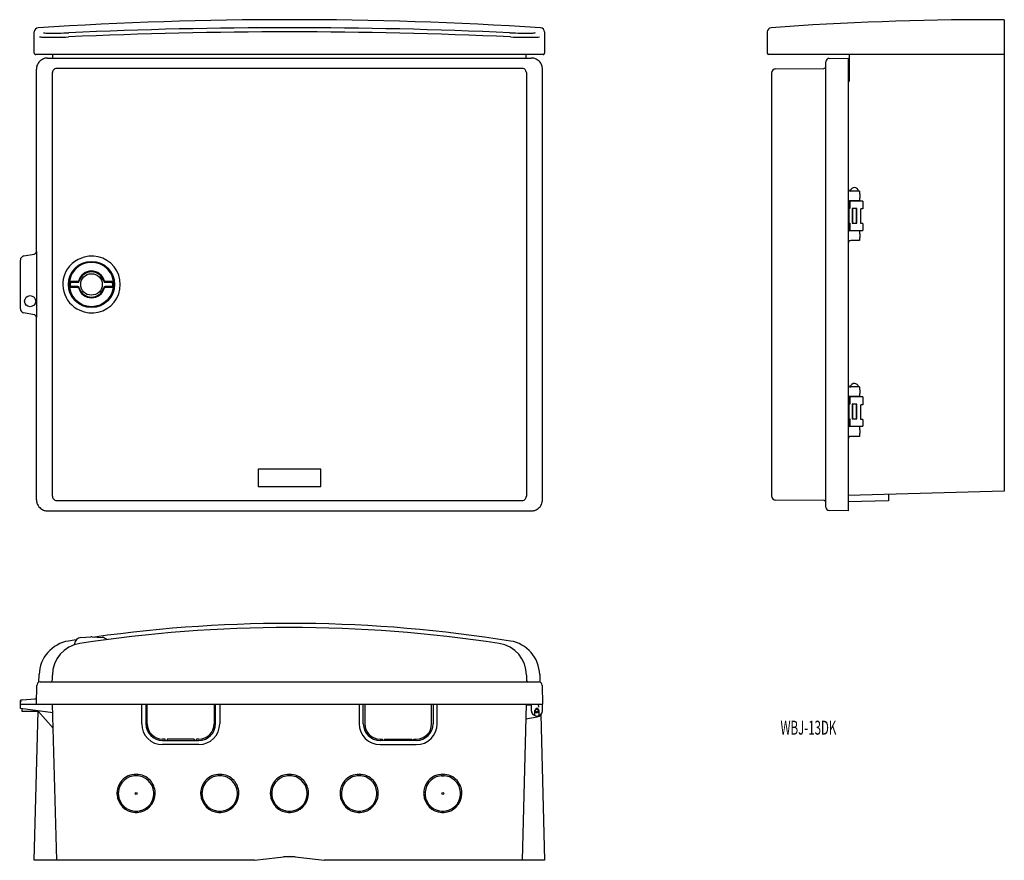
# Model space of a CAD drawing. Extents: x -297 to 409, y 871 to 1474.
import ezdxf
from ezdxf.enums import TextEntityAlignment as Align

# ---------------------------------------------------------------- set-up
doc = ezdxf.new("R2010")
doc.units = 0
doc.layers.add('1', color=7, linetype='CONTINUOUS')
doc.styles.add('MDRAFSTD', font='TXT', dxfattribs={"bigfont": 'BIGFONT'})

# ---------------------------------------------------------------- blocks, each defined once
blk = doc.blocks.new('S0')
at = {"layer": '1', "color": 7, "linetype": 'CONTINUOUS'}
for centre, radius, start, end in [((-246.116031, 1284.43979), 20.086383, 113.203469, 142.723684), ((-246.054187, 1284.465207), 20.120282, 142.887941, 246.646218)]:
    blk.add_arc(centre, radius, start, end, dxfattribs=at)
blk = doc.blocks.new('S1')
at = {"layer": '1', "color": 7, "linetype": 'CONTINUOUS'}
for centre, radius, start, end in [((65.188056, 1655.117004), 190.335253, 266.812198, 271.59084), ((70.38436, 1476.02417), 11.169402, 270.450147, 283.084684)]:
    blk.add_arc(centre, radius, start, end, dxfattribs=at)
blk = doc.blocks.new('S2')
at = {"layer": '1', "color": 7, "linetype": 'CONTINUOUS'}
for centre, radius, start, end in [((-276.546864, 1483.627379), 18.821262, 259.4966, 270.500582), ((-273.030039, 1680.519052), 215.738265, 269.109636, 272.999098)]:
    blk.add_arc(centre, radius, start, end, dxfattribs=at)
blk = doc.blocks.new('S3')
at = {"layer": '1', "color": 7, "linetype": 'CONTINUOUS'}
for centre, radius, start, end in [((67.207513, 1717.118775), 255.327363, 267.239283, 271.150396), ((72.413027, 1479.177433), 17.334738, 269.737747, 280.909793)]:
    blk.add_arc(centre, radius, start, end, dxfattribs=at)
blk = doc.blocks.new('S4')
at = {"layer": '1', "color": 7, "linetype": 'CONTINUOUS'}
for centre, radius, start, end in [((-279.757408, 1478.069342), 16.209824, 259.135416, 269.430451), ((-274.12843, 1709.083306), 247.290782, 268.658344, 272.799954)]:
    blk.add_arc(centre, radius, start, end, dxfattribs=at)
blk = doc.blocks.new('S5')
at = {"layer": '1', "color": 7, "linetype": 'CONTINUOUS'}
for p, q in [((-297.06, 985.45), (-297.07, 985.42)), ((-297.07, 985.42), (-296.07, 985.33)), ((-297.07, 985.4), (-297.07, 985.37)), ((-296.07, 985.35), (-297.07, 985.4)), ((-297.07, 985.37), (-296.07, 985.32)), ((-297.07, 985.35), (-297.07, 985.32)), ((-296.07, 985.33), (-297.07, 985.35)), ((-297.07, 985.32), (-296.07, 985.3)), ((-296.07, 985.37), (-297.06, 985.45)), ((-296.78, 986.19), (-296.8, 986.16)), ((-296.8, 986.16), (-295.99, 985.57)), ((-295.97, 985.6), (-296.78, 986.19)), ((-296.74, 986.23), (-296.76, 986.2)), ((-296.76, 986.2), (-295.98, 985.58)), ((-295.96, 985.61), (-296.74, 986.23)), ((-296.52, 985.6), (-296.53, 985.57)), ((-296.07, 985.33), (-296.07, 985.37)), ((-296.07, 985.32), (-296.07, 985.35)), ((-296.07, 985.3), (-296.07, 985.33)), ((-295.99, 985.57), (-295.97, 985.6)), ((-295.98, 985.58), (-295.96, 985.61))]:
    blk.add_line(p, q, dxfattribs=at)
for centre, radius, start, end in [((-295.61, 985.31), 0.956, 164.15527, 173.89015), ((-295.6, 985.31), 0.966, 144.74488, 162.13236), ((-295.44, 985.1), 1.22, 88.68538, 138.19951)]:
    blk.add_arc(centre, radius, start, end, dxfattribs=at)
blk = doc.blocks.new('S6')
at = {"layer": '1', "color": 7, "linetype": 'CONTINUOUS'}
for p, q in [((-261.327121, 1285.6244), (-261.330379, 1285.648346)), ((-261.322078, 1285.600013), (-261.327121, 1285.6244)), ((-261.313175, 1285.580012), (-261.322078, 1285.600013))]:
    blk.add_line(p, q, dxfattribs=at)
blk = doc.blocks.new('S7')
at = {"layer": '1', "color": 7, "linetype": 'CONTINUOUS'}
for p, q in [((-261.32894, 1283.255997), (-261.325594, 1283.277052)), ((-261.325594, 1283.277052), (-261.320492, 1283.297993)), ((-261.320492, 1283.297993), (-261.313175, 1283.312525))]:
    blk.add_line(p, q, dxfattribs=at)
blk = doc.blocks.new('S8')
at = {"layer": '1', "color": 7, "linetype": 'CONTINUOUS'}
for p, q in [((-229.825636, 1283.312525), (-229.816733, 1283.292524)), ((-229.816733, 1283.292524), (-229.81169, 1283.268137)), ((-229.81169, 1283.268137), (-229.808433, 1283.244191))]:
    blk.add_line(p, q, dxfattribs=at)
blk = doc.blocks.new('S9')
at = {"layer": '1', "color": 7, "linetype": 'CONTINUOUS'}
for p, q in [((-229.818319, 1285.594544), (-229.825636, 1285.580012)), ((-229.813217, 1285.615485), (-229.818319, 1285.594544)), ((-229.809871, 1285.636539), (-229.813217, 1285.615485))]:
    blk.add_line(p, q, dxfattribs=at)

msp = doc.modelspace()

# ---------------------------------------------------------------- linework, layer by layer
at = {"layer": '1', "color": 7, "linetype": 'CONTINUOUS'}
for p, q in [((406.22, 1474.45), (401.22, 1474.45)), ((409.22, 1474.34), (409.22, 1136.02)), ((-286.57, 1450.45), (-286.57, 1465.65)), ((79.43, 1465.65), (79.43, 1450.45)), ((239.22, 1465.69), (239.22, 1450.45)), ((78.43, 1449.45), (-285.57, 1449.45)), ((-273.4, 1446.95), (-273.4, 1449.45)), ((66.26, 1446.95), (66.26, 1449.45)), ((409.22, 1449.45), (240.22, 1449.45)), ((298.22, 1430.15), (298.22, 1449.45)), ((-277.07, 1446.95), (69.93, 1446.95)), ((281.22, 1124.68), (281.22, 1444.21)), ((283.68, 1446.71), (297.22, 1446.95)), ((297.22, 1446.95), (297.22, 1121.95)), ((298.22, 1441.15), (297.22, 1441.15)), ((-285.07, 1308.15), (-285.07, 1438.95)), ((-273.57, 1132.46), (-273.57, 1436.43)), ((63.43, 1439.43), (-270.57, 1439.43)), ((66.43, 1436.43), (66.43, 1132.46)), ((77.93, 1129.95), (77.93, 1438.95)), ((242.22, 1436.13), (242.22, 1151.95)), ((245.2, 1439.13), (279.74, 1439.43)), ((297.22, 1436.15), (298.22, 1436.15)), ((305.39, 1351.45), (299.22, 1351.45)), ((305.39, 1351.45), (305.39, 1349.25)), ((305.39, 1349.25), (305.72, 1349.25)), ((305.72, 1346.65), (305.72, 1349.25)), ((297.72, 1344.25), (297.72, 1323.15)), ((307.72, 1344.25), (297.72, 1344.25)), ((305.39, 1344.45), (298.22, 1344.45)), ((298.32, 1344.25), (298.32, 1338.95)), ((300.25, 1344.45), (300.25, 1344.25)), ((303.2, 1344.25), (303.2, 1344.45)), ((305.39, 1346.65), (305.72, 1346.65)), ((305.39, 1346.65), (305.39, 1344.45)), ((307.72, 1344.25), (307.72, 1338.65)), ((298.32, 1338.95), (297.72, 1338.95)), ((300.12, 1338.95), (300.12, 1328.45)), ((303.32, 1338.95), (300.12, 1338.95)), ((300.25, 1338.95), (300.25, 1328.45)), ((303.2, 1328.45), (303.2, 1338.95)), ((303.32, 1328.45), (303.32, 1338.95)), ((307.72, 1338.65), (306.29, 1338.65)), ((306.35, 1328.15), (306.35, 1338.65)), ((297.72, 1328.45), (298.32, 1328.45)), ((298.32, 1328.45), (298.32, 1323.15)), ((300.12, 1328.45), (303.32, 1328.45)), ((307.72, 1328.15), (306.29, 1328.15)), ((307.72, 1328.15), (307.72, 1323.15)), ((297.72, 1323.15), (307.72, 1323.15)), ((305.45, 1322.95), (298.22, 1322.95)), ((300.25, 1323.15), (300.25, 1322.95)), ((303.2, 1322.95), (303.2, 1323.15)), ((305.45, 1322.95), (305.45, 1320.75)), ((305.45, 1315.95), (299.22, 1315.95)), ((305.72, 1320.75), (305.45, 1320.75)), ((305.72, 1318.15), (305.45, 1318.15)), ((305.45, 1318.15), (305.45, 1315.95)), ((305.72, 1318.15), (305.72, 1320.75)), ((-285.07, 1308.15), (-285.02, 1308.16)), ((-285.02, 1308.16), (-284.98, 1305.42)), ((-296.57, 1266.96), (-296.57, 1301.93)), ((-294.09, 1304.88), (-286.67, 1306.19)), ((-284.98, 1305.42), (-284.98, 1263.48)), ((-260.77, 1285.03), (-261.31, 1285.58)), ((-255.71, 1286.47), (-260.32, 1286.51)), ((-259.77, 1285.99), (-255.29, 1285.99)), ((-235.85, 1285.99), (-231.37, 1285.99)), ((-230.82, 1286.51), (-235.43, 1286.47)), ((-229.83, 1285.58), (-230.37, 1285.03)), ((-261.31, 1283.31), (-260.77, 1283.86)), ((-260.32, 1282.39), (-255.71, 1282.42)), ((-255.29, 1282.9), (-259.77, 1282.9)), ((-231.37, 1282.9), (-235.85, 1282.9)), ((-235.43, 1282.42), (-230.82, 1282.39)), ((-230.37, 1283.86), (-229.83, 1283.31)), ((-286.67, 1262.7), (-294.09, 1264.01)), ((-285.07, 1129.95), (-285.07, 1260.74)), ((-285.02, 1260.73), (-285.07, 1260.74)), ((-284.98, 1263.48), (-285.02, 1260.73)), ((305.39, 1210.95), (299.22, 1210.95)), ((305.39, 1210.95), (305.39, 1208.75)), ((305.39, 1208.75), (305.72, 1208.75)), ((305.72, 1206.15), (305.72, 1208.75)), ((307.72, 1203.75), (297.72, 1203.75)), ((297.72, 1203.75), (297.72, 1182.65)), ((305.39, 1203.95), (298.22, 1203.95)), ((298.32, 1203.75), (298.32, 1198.45)), ((300.25, 1203.95), (300.25, 1203.75)), ((303.2, 1203.75), (303.2, 1203.95)), ((305.39, 1206.15), (305.72, 1206.15)), ((305.39, 1206.15), (305.39, 1203.95)), ((307.72, 1203.75), (307.72, 1198.15)), ((298.32, 1198.45), (297.72, 1198.45)), ((300.12, 1198.45), (300.12, 1187.95)), ((303.32, 1198.45), (300.12, 1198.45)), ((300.25, 1198.45), (300.25, 1187.95)), ((303.2, 1187.95), (303.2, 1198.45)), ((303.32, 1187.95), (303.32, 1198.45)), ((307.72, 1198.15), (306.29, 1198.15)), ((306.35, 1187.65), (306.35, 1198.15)), ((297.72, 1187.95), (298.32, 1187.95)), ((298.32, 1187.95), (298.32, 1182.65)), ((300.12, 1187.95), (303.32, 1187.95)), ((307.72, 1187.65), (306.29, 1187.65)), ((307.72, 1187.65), (307.72, 1182.65)), ((297.72, 1182.65), (307.72, 1182.65)), ((305.45, 1182.45), (298.22, 1182.45)), ((300.25, 1182.65), (300.25, 1182.45)), ((303.2, 1182.45), (303.2, 1182.65)), ((305.45, 1182.45), (305.45, 1180.25)), ((305.72, 1180.25), (305.45, 1180.25)), ((305.72, 1177.65), (305.72, 1180.25)), ((305.45, 1175.45), (299.22, 1175.45)), ((305.72, 1177.65), (305.45, 1177.65)), ((305.45, 1177.65), (305.45, 1175.45)), ((-126.07, 1151.95), (-126.07, 1139.45)), ((-81.07, 1151.95), (-126.07, 1151.95)), ((-81.07, 1139.45), (-81.07, 1151.95)), ((242.48, 1151.95), (242.22, 1151.95)), ((242.48, 1139.45), (242.48, 1151.95)), ((-126.07, 1139.45), (-81.07, 1139.45)), ((242.22, 1139.45), (242.48, 1139.45)), ((242.22, 1139.45), (242.22, 1132.76)), ((409.22, 1136.02), (297.22, 1133.09)), ((326.22, 1133.85), (326.22, 1129.27)), ((-270.57, 1129.46), (63.43, 1129.46)), ((279.74, 1129.46), (245.2, 1129.76)), ((326.22, 1129.27), (297.22, 1128.51)), ((-277.07, 1121.95), (69.93, 1121.95)), ((297.22, 1121.95), (283.68, 1122.18)), ((-253.14, 1031.13), (-246.09, 1031.5)), ((-245.05, 1031.5), (-237.99, 1031.13)), ((-257.86, 1026.58), (-257.92, 1025.9)), ((-283.22, 999.06), (-283.08, 1004.56)), ((-273.57, 1000.73), (-273.57, 1004.1)), ((66.43, 1004.1), (66.43, 1000.73)), ((75.94, 1004.56), (76.08, 999.06)), ((-285.07, 983.23), (-284.83, 996.77)), ((-282.33, 999.23), (75.19, 999.23)), ((77.69, 996.77), (77.93, 983.23)), ((-296.57, 980.23), (-296.57, 985.31)), ((-296.57, 983.23), (77.93, 983.23)), ((-295.41, 986.33), (-285.9, 987.15)), ((-270.5, 871.23), (-273.43, 983.23)), ((-209.57, 969.22), (-209.57, 983.23)), ((-206.57, 983.23), (-206.57, 969.23)), ((-205.57, 969.17), (-205.57, 983.23)), ((-157.57, 983.23), (-157.57, 969.17)), ((-156.57, 969.23), (-156.57, 983.23)), ((-153.57, 983.23), (-153.57, 969.23)), ((-53.57, 983.23), (-53.57, 969.23)), ((-50.57, 969.23), (-50.57, 983.23)), ((-49.57, 983.23), (-49.57, 969.17)), ((-1.57, 969.17), (-1.57, 983.23)), ((-0.57, 983.23), (-0.57, 969.23)), ((2.43, 969.22), (2.43, 983.23)), ((66.29, 983.23), (63.36, 871.23)), ((66.28, 982.73), (69.93, 982.73)), ((69.93, 983.23), (69.93, 978.73)), ((74.93, 983.23), (74.97, 981.23)), ((77.93, 978.73), (77.93, 983.23)), ((-273.26, 976.95), (-296.57, 980.23)), ((-295.57, 980.09), (-295.57, 978.23)), ((-295.57, 978.23), (-283.85, 978.23)), ((-286.57, 871.23), (-283.77, 978.14)), ((-284.07, 978.47), (-272.98, 966.16)), ((72.48, 975), (72.48, 978.73)), ((73.66, 977.28), (72.48, 977.28)), ((75.38, 978.73), (75.38, 975)), ((76.69, 975.81), (79.43, 871.23)), ((66.02, 972.73), (74.1, 974.16)), ((-192.82, 958.17), (-194.57, 958.17)), ((-194.57, 957.23), (-168.57, 957.23)), ((-168.57, 954.23), (-194.57, 954.23)), ((-192.82, 957.23), (-192.82, 958.17)), ((-171.82, 958.17), (-191.32, 958.17)), ((-191.32, 958.17), (-191.32, 957.23)), ((-171.82, 958.17), (-171.82, 957.23)), ((-170.32, 957.23), (-170.32, 958.17)), ((-168.57, 958.17), (-170.32, 958.17)), ((-38.57, 958.17), (-36.82, 958.17)), ((-12.57, 957.23), (-38.57, 957.23)), ((-38.57, 954.23), (-12.57, 954.23)), ((-36.82, 957.23), (-36.82, 958.17)), ((-35.32, 958.17), (-15.82, 958.17)), ((-35.32, 958.17), (-35.32, 957.23)), ((-15.82, 958.17), (-15.82, 957.23)), ((-14.32, 958.17), (-12.57, 958.17)), ((-14.32, 957.23), (-14.32, 958.17)), ((-214.57, 931.93), (-214.32, 932.97)), ((-214.33, 932.96), (-214.57, 931.93)), ((-212.82, 932.97), (-212.57, 931.93)), ((-212.57, 931.93), (-212.81, 932.96)), ((-154.57, 931.93), (-154.32, 932.97)), ((-154.33, 932.96), (-154.57, 931.93)), ((-152.82, 932.97), (-152.57, 931.93)), ((-152.57, 931.93), (-152.81, 932.96)), ((-104.57, 931.93), (-104.32, 932.97)), ((-104.33, 932.96), (-104.57, 931.93)), ((-102.82, 932.97), (-102.57, 931.93)), ((-102.57, 931.93), (-102.81, 932.96)), ((-54.57, 931.93), (-54.32, 932.97)), ((-54.33, 932.96), (-54.57, 931.93)), ((-52.82, 932.97), (-52.57, 931.93)), ((-52.57, 931.93), (-52.81, 932.96)), ((5.68, 932.97), (5.43, 931.93)), ((5.67, 932.96), (5.43, 931.93)), ((7.43, 931.93), (7.18, 932.97)), ((7.43, 931.93), (7.19, 932.96)), ((-212.57, 931.93), (-214.57, 931.93)), ((-214.57, 931.93), (-214.57, 931.93)), ((-212.57, 931.93), (-212.57, 931.93)), ((-152.57, 931.93), (-154.57, 931.93)), ((-154.57, 931.93), (-154.57, 931.93)), ((-152.57, 931.93), (-152.57, 931.93)), ((-102.57, 931.93), (-104.57, 931.93)), ((-104.57, 931.93), (-104.57, 931.93)), ((-102.57, 931.93), (-102.57, 931.93)), ((-63.81, 928.4), (-63.82, 928.39)), ((-52.57, 931.93), (-54.57, 931.93)), ((-54.57, 931.93), (-54.57, 931.93)), ((-52.57, 931.93), (-52.57, 931.93)), ((5.43, 931.93), (7.43, 931.93)), ((5.43, 931.93), (5.43, 931.93)), ((7.43, 931.93), (7.43, 931.93)), ((-227.27, 920), (-226.28, 920.23)), ((-227.25, 920.04), (-227.27, 920)), ((-226.29, 918.23), (-227.27, 918.48)), ((-226.28, 920.23), (-227.25, 920.04)), ((-226.28, 920.19), (-226.28, 920.23)), ((-226.28, 920.23), (-226.28, 920.19)), ((-200.86, 920.23), (-200.86, 920.19)), ((-199.89, 920.04), (-200.86, 920.23)), ((-200.86, 920.23), (-200.86, 920.19)), ((-200.86, 920.23), (-199.87, 920)), ((-199.87, 918.48), (-200.85, 918.23)), ((-199.87, 920), (-199.89, 920.04)), ((-167.27, 920), (-166.28, 920.23)), ((-167.25, 920.04), (-167.27, 920)), ((-166.29, 918.23), (-167.27, 918.48)), ((-166.28, 920.23), (-167.25, 920.04)), ((-166.28, 920.19), (-166.28, 920.23)), ((-166.28, 920.23), (-166.28, 920.19)), ((-140.86, 920.23), (-140.86, 920.19)), ((-139.89, 920.04), (-140.86, 920.23)), ((-140.86, 920.23), (-140.86, 920.19)), ((-140.86, 920.23), (-139.87, 920)), ((-139.87, 918.48), (-140.85, 918.23)), ((-139.87, 920), (-139.89, 920.04)), ((-117.27, 920), (-116.28, 920.23)), ((-117.25, 920.04), (-117.27, 920)), ((-116.29, 918.23), (-117.27, 918.48)), ((-116.28, 920.23), (-117.25, 920.04)), ((-116.28, 920.19), (-116.28, 920.23)), ((-116.28, 920.23), (-116.28, 920.19)), ((-90.86, 920.23), (-90.86, 920.19)), ((-89.89, 920.04), (-90.86, 920.23)), ((-90.86, 920.23), (-90.86, 920.19)), ((-90.86, 920.23), (-89.87, 920)), ((-89.87, 918.48), (-90.85, 918.23)), ((-89.87, 920), (-89.89, 920.04)), ((-67.27, 920), (-66.28, 920.23)), ((-67.25, 920.04), (-67.27, 920)), ((-66.29, 918.23), (-67.27, 918.48)), ((-66.28, 920.23), (-67.25, 920.04)), ((-66.28, 920.23), (-66.28, 920.19)), ((-66.28, 920.23), (-66.28, 920.19)), ((-39.89, 920.04), (-40.86, 920.23)), ((-40.86, 920.19), (-40.86, 920.23)), ((-40.86, 920.23), (-40.86, 920.19)), ((-40.86, 920.23), (-39.87, 920)), ((-39.87, 918.48), (-40.85, 918.23)), ((-39.87, 920), (-39.89, 920.04)), ((-6.28, 920.23), (-7.27, 920)), ((-7.25, 920.04), (-7.27, 920)), ((-7.27, 918.48), (-6.29, 918.23)), ((-6.28, 920.23), (-7.25, 920.04)), ((-6.28, 920.23), (-6.28, 920.19)), ((-6.28, 920.23), (-6.28, 920.19)), ((19.14, 920.19), (19.14, 920.23)), ((20.11, 920.04), (19.14, 920.23)), ((19.14, 920.23), (19.14, 920.19)), ((20.13, 920), (19.14, 920.23)), ((19.15, 918.23), (20.13, 918.48)), ((20.13, 920), (20.11, 920.04)), ((-214.34, 905.56), (-214.55, 906.45)), ((-212.59, 906.45), (-212.8, 905.56)), ((-154.34, 905.56), (-154.55, 906.45)), ((-152.59, 906.45), (-152.8, 905.56)), ((-104.34, 905.56), (-104.55, 906.45)), ((-102.59, 906.45), (-102.8, 905.56)), ((-54.34, 905.56), (-54.55, 906.45)), ((-52.59, 906.45), (-52.8, 905.56)), ((5.45, 906.45), (5.66, 905.56)), ((7.2, 905.56), (7.41, 906.45)), ((-128.57, 871.23), (-286.57, 871.23)), ((-128.57, 871.23), (-103.57, 874.23)), ((-99.4, 873.73), (-107.74, 873.73)), ((-103.57, 874.23), (-78.57, 871.23)), ((79.43, 871.23), (-78.57, 871.23))]:
    msp.add_line(p, q, dxfattribs=at)
for points in [[(409.22, 1474.34, 0.018576), (406.22, 1474.45, 0.186068)], [(-286.57, 1450.45, 0.11647), (-286.46, 1450, 0.08062), (-286.28, 1449.74, 0.080603), (-286.02, 1449.55, 0.116398), (-285.57, 1449.45, 0.116398), (-285.57, 1449.45, 0.116398)], [(78.43, 1449.45, 0.116398), (78.88, 1449.55, 0.080603), (79.14, 1449.74, 0.08062), (79.32, 1450, 0.11647), (79.43, 1450.45, 0.11647), (79.43, 1450.45, 0.11647)], [(-277.07, 1446.95, 0.080581), (-279.6, 1446.54, 0.116466), (-282.73, 1444.6, 0.116466), (-284.66, 1441.48, 0.080619), (-285.07, 1438.95, 0.000038)], [(77.93, 1438.95, 0.080565), (77.52, 1441.48, 0.116466), (75.59, 1444.6, 0.116466), (72.46, 1446.54, 0.080619), (69.93, 1446.95, 0.000038)], [(-270.57, 1439.43, 0.116442), (-271.91, 1439.12, 0.080614), (-272.69, 1438.56, 0.08061), (-273.25, 1437.78, 0.116426), (-273.57, 1436.43, 0.116426), (-273.57, 1436.43, 0.116426)], [(66.43, 1436.43, 0.116426), (66.11, 1437.78, 0.08061), (65.55, 1438.56, 0.080614), (64.77, 1439.12, 0.116442), (63.43, 1439.43, 0.116442), (63.43, 1439.43, 0.116442)], [(-286.72, 1306.18, 0.116417), (-285.88, 1306.55, 0.080608), (-285.43, 1307.01, 0.080616), (-285.15, 1307.58, 0.11645), (-285.07, 1308.15, 0.043647)], [(-260.32, 1286.51, 0.004873), (-260.34, 1286.51, 0.080552), (-260.65, 1286.45, 0.116193), (-261.04, 1286.2, 0.116193), (-261.27, 1285.8, 0.080552), (-261.31, 1285.58, 0.023428)], [(-259.77, 1285.99, 0.008582), (-259.81, 1285.99, 0.080551), (-260.12, 1285.93, 0.116185), (-260.5, 1285.67, 0.116185), (-260.73, 1285.27, 0.080551), (-260.77, 1285.03, 0.018787)], [(-255.71, 1286.47, 0.06167), (-255.47, 1286.5, 0.116233), (-255.06, 1286.71, 0.116233), (-254.79, 1287.08, 0.080562), (-254.75, 1287.18, 0.054159)], [(-236.39, 1287.18, 0.026334), (-236.35, 1287.08, 0.116233), (-236.08, 1286.71, 0.116233), (-235.67, 1286.5, 0.080562), (-235.43, 1286.47, 0.018804)], [(-230.37, 1285.03, 0.061678), (-230.41, 1285.27, 0.116185), (-230.64, 1285.67, 0.116185), (-231.02, 1285.93, 0.080551), (-231.33, 1285.99, 0.080672), (-231.37, 1285.99, 0.071921)], [(-229.83, 1285.58, 0.057028), (-229.87, 1285.8, 0.116193), (-230.1, 1286.2, 0.116193), (-230.49, 1286.45, 0.080552), (-230.8, 1286.51, 0.08067), (-230.82, 1286.51, 0.075651)], [(-261.31, 1283.31, 0.057028), (-261.27, 1283.09, 0.116193), (-261.04, 1282.69, 0.116193), (-260.65, 1282.44, 0.080552), (-260.34, 1282.39, 0.08067), (-260.32, 1282.39, 0.075651)], [(-260.77, 1283.86, 0.061678), (-260.73, 1283.62, 0.116185), (-260.5, 1283.22, 0.116185), (-260.12, 1282.96, 0.080551), (-259.81, 1282.9, 0.080672), (-259.77, 1282.9, 0.071921)], [(-254.75, 1281.71, 0.026334), (-254.79, 1281.81, 0.116233), (-255.06, 1282.18, 0.116233), (-255.47, 1282.39, 0.080562), (-255.71, 1282.42, 0.018804)], [(-235.43, 1282.42, 0.06167), (-235.67, 1282.39, 0.116233), (-236.08, 1282.18, 0.116233), (-236.35, 1281.81, 0.080562), (-236.39, 1281.71, 0.054159)], [(-231.37, 1282.9, 0.008582), (-231.33, 1282.9, 0.080551), (-231.02, 1282.96, 0.116185), (-230.64, 1283.22, 0.116185), (-230.41, 1283.62, 0.080551), (-230.37, 1283.86, 0.018787)], [(-230.82, 1282.39, 0.004873), (-230.8, 1282.39, 0.080552), (-230.49, 1282.44, 0.116193), (-230.1, 1282.69, 0.116193), (-229.87, 1283.09, 0.080552), (-229.83, 1283.31, 0.023428)], [(-285.07, 1260.74, 0.072421), (-285.15, 1261.31, 0.080616), (-285.43, 1261.89, 0.080608), (-285.88, 1262.35, 0.116417), (-286.72, 1262.71, 0.116417), (-286.72, 1262.71, 0.116417)], [(-273.57, 1132.46, 0.116426), (-273.25, 1131.12, 0.08061), (-272.69, 1130.34, 0.080614), (-271.91, 1129.78, 0.116442), (-270.57, 1129.46, 0.116442), (-270.57, 1129.46, 0.116442)], [(63.43, 1129.46, 0.116442), (64.77, 1129.78, 0.080614), (65.55, 1130.34, 0.08061), (66.11, 1131.12, 0.116426), (66.43, 1132.46, 0.116426), (66.43, 1132.46, 0.116426)], [(-285.07, 1129.95, 0.080581), (-284.66, 1127.42, 0.116466), (-282.73, 1124.29, 0.116466), (-279.6, 1122.36, 0.080619), (-277.07, 1121.95, 0.000038)], [(69.93, 1121.95, 0.080565), (72.46, 1122.36, 0.116466), (75.59, 1124.29, 0.116466), (77.52, 1127.42, 0.080619), (77.93, 1129.95, 0.000038)]]:
    msp.add_lwpolyline(points, format="xyb", dxfattribs=at)
for centre, radius in [((-245.57, 1284.45), 16.57), ((-245.57, 1284.45), 16.57), ((-245.57, 1284.45), 16), ((-245.57, 1284.45), 7.7), ((-289.57, 1272.45), 4), ((73.93, 978.73), 0.975), ((-213.57, 919.23), 0.75), ((6.43, 919.23), 0.75)]:
    msp.add_circle(centre, radius, dxfattribs=at)
for centre, radius, start, end in [((-103.57, -1325.55), 2800, 86.31022, 93.68978), ((401.22, -725.55), 2200, 90, 94.1501), ((-283.57, 1465.65), 3, 93.68068, 179.99069), ((-103.57, -2025.72), 3491.41, 87.39839, 92.60161), ((-103.57, -2005.79), 3474.47, 87.39074, 92.60926), ((76.43, 1465.65), 3, 0.00957, 86.31906), ((242.22, 1465.69), 3, 94.1502, 180), ((240.22, 1450.45), 1, 180, 270), ((279.72, 1440.93), 1.5, 270.5, 0), ((283.72, 1444.21), 2.5, 91, 180), ((245.22, 1436.13), 3, 90.5, 180), ((299.22, 1353.45), 2, 180, 270), ((301.72, 1350.9), 3.05, 10.38886, 168.45311), ((298.22, 1343.45), 1, 90, 180), ((298.22, 1323.95), 1, 180, 270), ((299.22, 1313.95), 2, 90, 180), ((-293.57, 1301.93), 3, 100, 180), ((-245.57, 1284.45), 15.88, 11.59303, 168.40697), ((-245.33, 1284.45), 20.4, 244.76621, 115.23379), ((-245.57, 1284.45), 9.58, 16.59838, 163.40162), ((-245.57, 1284.45), 9.05, 14.66168, 165.33832), ((-252.84, 1285.8), 8.49, 167.4777, 181.00934), ((-255.29, 1286.99), 0.995, 269.82899, 345.46692), ((-235.85, 1286.99), 0.995, 194.534, 270.17009), ((-238.22, 1285.81), 8.41, 358.81353, 12.55046), ((-252.92, 1283.08), 8.41, 178.81353, 192.55046), ((-245.57, 1284.45), 15.88, 191.59303, 348.40697), ((-245.57, 1284.45), 15.21, 177.79814, 182.20186), ((-255.29, 1281.91), 0.995, 14.534, 90.17009), ((-245.57, 1284.45), 9.58, 196.59838, 343.40162), ((-245.57, 1284.45), 9.05, 194.66168, 345.33832), ((-235.85, 1281.91), 0.995, 89.82899, 165.46692), ((-245.57, 1284.45), 15.21, 357.79814, 2.20186), ((-238.3, 1283.09), 8.49, 347.4777, 1.00934), ((-293.57, 1266.96), 3, 180, 260), ((299.22, 1212.95), 2, 180, 270), ((301.72, 1210.4), 3.05, 10.38886, 168.45311), ((298.22, 1202.95), 1, 90, 180), ((298.22, 1183.45), 1, 180, 270), ((299.22, 1173.45), 2, 90, 180), ((245.22, 1132.76), 3, 180, 269.5), ((279.72, 1127.96), 1.5, 0, 89.5), ((283.72, 1124.68), 2.5, 180, 269), ((-103.57, 41.23), 1000, 80.88137, 98.03358), ((-103.57, 38.23), 1000, 81.34638, 98.65362), ((-245.57, 1021.51), 10, 87.00001, 92.99999), ((-258.09, 1003.9), 25, 99.11863, 178.5), ((-250.57, 1004.1), 23, 98.65362, 180), ((-103.57, 41.23), 1000, 98.8051, 99.11863), ((-252.88, 1026.14), 5, 93, 175), ((-238.25, 1026.14), 5, 43.82661, 87), ((43.43, 1004.1), 23, 0, 81.34638), ((50.95, 1003.9), 25, 1.5, 80.88137), ((-282.33, 996.73), 2.5, 90, 179), ((-275.07, 1000.73), 1.5, 270, 0), ((67.93, 1000.73), 1.5, 180, 270), ((75.19, 996.73), 2.5, 1, 90), ((-285.98, 988.14), 1, 274.9399, 359), ((73.93, 978.73), 4, 180, 0), ((73.93, 978.73), 1.45, 0, 180), ((73.93, 978.73), 1.48, 190.56396, 349.43604), ((73.93, 978.73), 1.6, 205.00783, 244.99217), ((73.41, 978.1), 4, 280, 326.12809), ((-194.57, 969.23), 15, 180.01068, 270), ((-194.57, 969.23), 12, 180, 270), ((-194.57, 969.17), 11, 180.01246, 270), ((-168.57, 969.23), 12, 270, 0), ((-168.57, 969.23), 15, 270.01067, 0), ((-168.57, 969.17), 11, 270.01246, 0), ((-38.57, 969.23), 15, 180, 269.98933), ((-38.57, 969.23), 12, 180, 270), ((-38.57, 969.17), 11, 180, 269.98754), ((-12.57, 969.23), 12, 270, 0), ((-12.57, 969.23), 15, 270, 359.98932), ((-12.57, 969.17), 11, 270, 359.98754), ((-213.57, 919.24), 13.74, 41.83005, 138.1693), ((-153.57, 919.24), 13.74, 41.83005, 138.1693), ((-103.57, 919.24), 13.74, 41.83005, 138.1693), ((-53.57, 919.24), 13.74, 41.82986, 138.16999), ((6.43, 919.24), 13.74, 41.8299, 138.17075), ((-213.57, 919.29), 13.71, 138.16764, 176.90241), ((-213.57, 919.18), 12.75, 90.00768, 175.28596), ((-213.57, 919.18), 12.75, 4.7102, 90.00938), ((-213.57, 919.29), 13.71, 3.09751, 41.83144), ((-153.57, 919.29), 13.71, 138.16766, 176.90239), ((-153.57, 919.18), 12.75, 90.00768, 175.28596), ((-153.57, 919.18), 12.75, 4.7102, 90.00938), ((-153.57, 919.29), 13.71, 3.09781, 41.83115), ((-103.57, 919.29), 13.71, 138.33096, 176.90282), ((-103.57, 919.18), 12.75, 90.00768, 175.28596), ((-103.57, 919.18), 12.75, 4.7102, 90.00938), ((-103.57, 919.29), 13.71, 3.09751, 41.83144), ((-53.57, 919.29), 13.71, 138.34527, 176.90267), ((-53.57, 919.18), 12.75, 89.99062, 175.2898), ((-53.57, 919.18), 12.75, 4.71404, 89.99232), ((-53.57, 919.29), 13.71, 3.09756, 41.83239), ((6.43, 919.29), 13.71, 138.16857, 176.90247), ((6.43, 919.18), 12.75, 4.71218, 175.28771), ((6.43, 919.29), 13.71, 3.09751, 41.83244), ((-213.57, 919.26), 13.73, 176.93299, 183.2891), ((-213.57, 919.29), 13.7, 183.42983, 266.76896), ((-216.92, 919.18), 9.41, 173.83756, 185.79931), ((-213.3, 919.18), 13.02, 175.54775, 184.16452), ((-213.57, 919.18), 12.75, 184.25468, 355.73751), ((-213.57, 919.29), 13.7, 273.23108, 356.57), ((-213.82, 919.18), 13, 355.82138, 4.45903), ((-210.22, 919.18), 9.41, 354.20141, 6.16222), ((-213.58, 919.26), 13.73, 356.71133, 3.06679), ((-153.57, 919.26), 13.73, 176.93299, 183.2891), ((-153.57, 919.29), 13.7, 183.42985, 266.76894), ((-156.92, 919.18), 9.41, 173.83756, 185.79931), ((-153.3, 919.18), 13.02, 175.54775, 184.16452), ((-153.57, 919.18), 12.75, 184.25468, 355.73751), ((-153.57, 919.29), 13.7, 273.23085, 356.57027), ((-153.82, 919.18), 13, 355.82138, 4.45903), ((-150.22, 919.18), 9.41, 354.20141, 6.16222), ((-153.58, 919.26), 13.73, 356.71133, 3.06679), ((-103.57, 919.26), 13.73, 176.93299, 183.2891), ((-103.57, 919.29), 13.7, 183.42961, 266.76916), ((-106.92, 919.18), 9.41, 173.83756, 185.79931), ((-103.3, 919.18), 13.02, 175.54775, 184.16452), ((-103.57, 919.18), 12.75, 184.25468, 355.73751), ((-103.57, 919.29), 13.7, 273.23126, 356.56985), ((-103.82, 919.18), 13, 355.82138, 4.45903), ((-100.22, 919.18), 9.41, 354.20141, 6.16222), ((-103.58, 919.26), 13.73, 356.71133, 3.06679), ((-53.56, 919.26), 13.73, 176.9332, 183.28868), ((-53.57, 919.29), 13.7, 183.42973, 266.76917), ((-56.92, 919.18), 9.41, 173.83789, 185.79848), ((-53.32, 919.18), 13, 175.54097, 184.17862), ((-53.57, 919.18), 12.75, 184.26249, 355.74532), ((-53.57, 919.29), 13.7, 273.23075, 356.57042), ((-53.83, 919.18), 13.02, 355.83548, 4.45225), ((-50.22, 919.18), 9.41, 354.20057, 6.16256), ((-53.57, 919.26), 13.73, 356.71091, 3.067), ((6.44, 919.26), 13.73, 176.9332, 183.28868), ((6.43, 919.29), 13.71, 183.43087, 266.76797), ((3.08, 919.18), 9.41, 173.83789, 185.79848), ((6.68, 919.18), 13, 175.54179, 184.16983), ((6.43, 919.18), 12.75, 184.25437, 355.74533), ((6.43, 919.29), 13.7, 273.23117, 356.56999), ((6.17, 919.18), 13.02, 355.83548, 4.45225), ((9.78, 919.18), 9.41, 354.20057, 6.16256), ((6.43, 919.26), 13.73, 356.71091, 3.067), ((-213.57, 915.94), 9.55, 264.09618, 275.90541), ((-213.57, 919.44), 13.9, 266.83971, 273.16133), ((-153.57, 915.94), 9.55, 264.09618, 275.90541), ((-153.57, 919.44), 13.9, 266.83971, 273.16133), ((-103.57, 915.94), 9.55, 264.09618, 275.90541), ((-103.57, 919.44), 13.9, 266.83971, 273.16133), ((-53.57, 915.94), 9.55, 264.09458, 275.90382), ((-53.57, 919.44), 13.9, 266.83868, 273.16028), ((6.43, 915.94), 9.55, 264.09458, 275.90382), ((6.43, 919.44), 13.9, 266.83868, 273.16028)]:
    msp.add_arc(centre, radius, start, end, dxfattribs=at)

# ---------------------------------------------------------------- block references
for name in ['S4', 'S2', 'S1', 'S3', 'S0', 'S6', 'S9', 'S7', 'S8', 'S5']:
    msp.add_blockref(name, (0, 0), dxfattribs=at)

# ---------------------------------------------------------------- texts
at = {"layer": '1', "color": 7, "linetype": 'CONTINUOUS', "style": 'MDRAFSTD', "width": 0.771656}
msp.add_text('WBJ-13DK', height=10, dxfattribs=at).set_placement((248.67, 961.41), (288.72, 961.41), align=Align.FIT)

doc.saveas('drawing.dxf')
